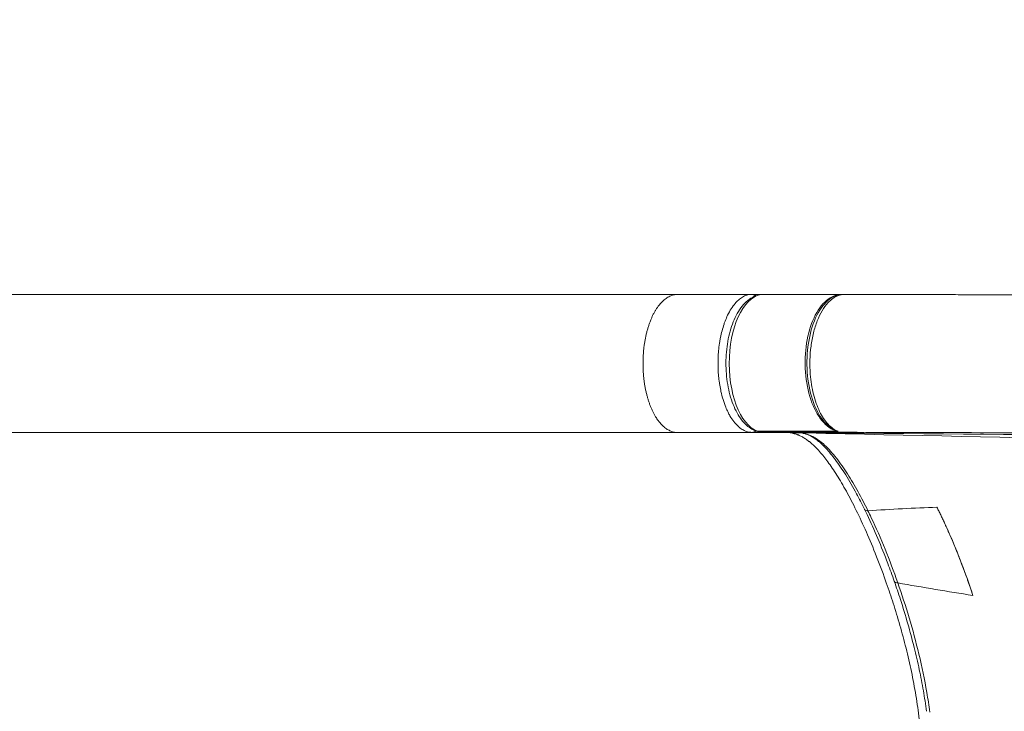
# Model space of a CAD drawing. Units: millimetres. Extents: x 63260 to 114983, y 23909 to 41688.
# Drawn here: x 68708 to 69154, y 36962 to 37275 of the extents above; entities that cross this region are included whole.
import ezdxf

# ---------------------------------------------------------------- set-up
doc = ezdxf.new("R2010")
doc.units = ezdxf.units.MM
doc.header["$MEASUREMENT"] = 0
doc.styles.get("Standard").update_dxf_attribs({"font": 'arial.ttf'})
doc.dimstyles.new('AM_ANSI', dxfattribs={"dimtxt": 0.12, "dimasz": 0.12, "dimexe": 0.1, "dimexo": 0.05, "dimgap": 0.06, "dimtad": 0, "dimtih": 1, "dimtoh": 1, "dimdec": 4, "dimzin": 7, "dimdsep": 46, "dimtxsty": 'Standard', "dimcen": 0, "dimclrd": 256, "dimclre": 256, "dimclrt": 2, "dimadec": 0, "dimazin": 2, "dimtp": 0.1, "dimtm": 0.1, "dimtfac": 0.71, "dimtdec": 4, "dimtofl": 0, "dimtmove": 0, "dimatfit": 3, "dimfxl": 1, "dimtolj": 1, "dimtzin": 7, "dimlwd": -1, "dimlwe": -1, "dimarcsym": 1})
doc.dimstyles.get("Standard").update_dxf_attribs({"dimtxt": 0.18, "dimasz": 0.18, "dimexe": 0.18, "dimexo": 0.0625, "dimgap": 0.09, "dimtad": 0, "dimtih": 1, "dimtoh": 1, "dimdec": 4, "dimzin": 0, "dimdsep": 46, "dimtxsty": 'Standard', "dimcen": 0.09, "dimadec": 0, "dimazin": 0, "dimtfac": 1, "dimtdec": 4, "dimtofl": 0, "dimtmove": 0, "dimatfit": 3, "dimfxl": 1, "dimtolj": 1, "dimtzin": 0, "dimarcsym": 0})

# ---------------------------------------------------------------- blocks, each defined once
blk = doc.blocks.new('*D58')
at = {"linetype": 'ByBlock', "transparency": 16777216}
for p, q in [((63594.83, 41152.44), (63474.73, 41152.44)), ((63474.83, 41032.44), (63474.83, 27831.92)), ((63594.83, 27711.92), (63474.73, 27711.92))]:
    blk.add_line(p, q, dxfattribs=at)
at = {"transparency": 16777216}
for points in [[(63454.83, 41032.44), (63494.83, 41032.44), (63474.83, 41152.44)], [(63454.83, 27831.92), (63494.83, 27831.92), (63474.83, 27711.92)]]:
    blk.add_solid(points, dxfattribs=at)
at = {"layer": 'Defpoints', "color": 0, "transparency": 16777216}
for p in [(69543.42, 41152.44), (63474.83, 27711.92), (69982.68, 27711.92, 24.94)]:
    blk.add_point(p, dxfattribs=at)
at = {"transparency": 16777216, "insert": (63358.19, 34432.18), "char_height": 150, "attachment_point": 5, "rotation": 90}
blk.add_mtext('\\A1;1345', dxfattribs=at)
blk = doc.blocks.new('*D59')
at = {"color": 0, "lineweight": -2, "transparency": 16777216}
for p, q in [((63692.62, 41318.01), (63692.62, 41438.19)), ((63812.62, 41438.01), (77271.7, 41438.01)), ((77391.7, 41318.01), (77391.7, 41438.19))]:
    blk.add_line(p, q, dxfattribs=at)
at = {"color": 0, "transparency": 16777216}
for points in [[(63812.62, 41458.01), (63812.62, 41418.01), (63692.62, 41438.01)], [(77271.7, 41458.01), (77271.7, 41418.01), (77391.7, 41438.01)]]:
    blk.add_solid(points, dxfattribs=at)
at = {"layer": 'Defpoints', "color": 0, "transparency": 16777216}
for p in [(77391.7, 41438.01), (63692.62, 37408.92), (77391.7, 35273.98)]:
    blk.add_point(p, dxfattribs=at)
at = {"color": 0, "transparency": 16777216, "insert": (70542.16, 41569.97), "char_height": 180, "attachment_point": 5}
blk.add_mtext('\\A1;1370', dxfattribs=at)

msp = doc.modelspace()

# ---------------------------------------------------------------- linework, layer by layer
at = {"color": 0, "linetype": 'Continuous', "lineweight": 0}
for p, q in [((68215.43225, 37150.63552), (69003.51537, 37150.63552)), ((69039.88843, 37150.63552), (69003.51537, 37150.63552)), ((69006.03961, 37150.57835), (69032.67568, 37150.61984)), ((69039.88843, 37150.63552), (69041.76343, 37150.63552)), ((69045.08459, 37150.63552), (69080.57271, 37150.63552)), ((69078.69849, 37088.60843), (69074.40996, 37088.6118)), ((69005.12171, 37088.13552), (68210.24055, 37088.13552)), ((69039.65363, 37088.13212), (69006.06644, 37088.07981)), ((69044.50796, 37088.13552), (69040.04474, 37088.13552)), ((69044.57509, 37088.13552), (69044.57175, 37088.13552))]:
    msp.add_line(p, q, dxfattribs=at)
at = {"color": 0, "linetype": 'Continuous', "lineweight": 0, "extrusion": (0, 0, -1)}
for centre, major_axis, ratio, start_param, end_param in [((69045.08459, 37119.38552), (0, -31.25), 0.5, 0.179475518, 3.141592654), ((69039.24611, 37120.60375), (603.94358, 0.63267), 0.049715083, -1.581623682, -1.570201614), ((69039.88843, 37119.38552), (0, 31.25), 0.5, -0.020070603, 0), ((69045.09639, 37119.38394), (-0.00488, -31.25266), 0.499355743, 0.110753953, 0.180150128), ((69044.20258, 37112.36833), (1.39306, -24.24313), 0.557276446, 0.033606855, 0.163817274)]:
    msp.add_ellipse(centre, major_axis=major_axis, ratio=ratio, start_param=start_param, end_param=end_param, dxfattribs=at)
at = {"color": 0, "linetype": 'Continuous', "lineweight": 0}
for centre, major_axis, ratio, start_param, end_param in [((69039.88843, 37147.63552), (0, 3), 0.866025404, -0.669620826, 0), ((69041.76343, 37147.63552), (0, 3), 0.866025404, -0.417151039, 0), ((69080.57271, 37147.63552), (0, 3), 0.814518285, -0.128263341, 0), ((69081.5578, 37147.63552), (0, 3), 0.994934525, -0.209294213, 0), ((69044.36121, 36930.6305), (-0.00037, 217.00515), 0.499999704, -0.227700217, -0.227693267), ((69059.80691, 37120.63552), (0.0001, 16.50001), 0.500004154, -0.737368527, -0.737319814), ((69035.70094, 36930.64206), (0.00163, 212.23132), 0.500001702, -0.286724847, -0.286717769), ((69041.82915, 36930.63484), (24.8333, 206.53742), 0.000000663, -0.000000229, 0.000004855), ((69041.82792, 36930.62112), (26.64446, 205.64705), 0.000000592, -0.000000213, 0.000004297), ((69059.807, 37120.63552), (-0.00001, 16.5), 0.500000532, -2.453640307, -2.45358244), ((69078.57318, 37088.6357), (-0.17215, 0.02019), 0.106425806, 2.400738878, 2.911706975), ((69114.70184, 37054.88002), (-3.19697, -1.17052), 0.000020813, -0.00000553, 0.000040147), ((69114.70152, 37054.88002), (3.22084, -0.87202), 0.000012755, 0.000002543, 0.000029433)]:
    msp.add_ellipse(centre, major_axis=major_axis, ratio=ratio, start_param=start_param, end_param=end_param, dxfattribs=at)
for points, knots in [([(69006.06644, 37088.07981), (69005.85526, 37088.07948), (69005.64403, 37088.08774), (69005.43287, 37088.10455), (69005.33619, 37088.11225), (69005.23952, 37088.12174), (69005.14288, 37088.13302), (69004.84995, 37088.16721), (69004.5577, 37088.2178), (69004.26649, 37088.28461), (69003.97463, 37088.35156), (69003.68381, 37088.43479), (69003.39438, 37088.53419), (69003.10581, 37088.63328), (69002.81862, 37088.74844), (69002.53316, 37088.87958), (69002.30215, 37088.9857), (69002.07227, 37089.10228), (69001.84371, 37089.22932), (69001.56051, 37089.38673), (69001.27992, 37089.55984), (69001.0023, 37089.74848), (69000.72404, 37089.93754), (69000.44876, 37090.1422), (69000.17678, 37090.3623), (69000.14248, 37090.39006), (69000.10822, 37090.41808), (69000.07402, 37090.44633), (68999.80492, 37090.66865), (68999.53912, 37090.90618), (68999.27689, 37091.15844), (68999.01259, 37091.4127), (68998.7519, 37091.68192), (68998.49511, 37091.96568), (68998.23828, 37092.24949), (68997.98535, 37092.54783), (68997.73661, 37092.86032), (68997.48941, 37093.17088), (68997.24635, 37093.49541), (68997.00774, 37093.83356), (68996.81679, 37094.10416), (68996.62869, 37094.38349), (68996.4436, 37094.67138), (68996.21166, 37095.03214), (68995.98509, 37095.40537), (68995.76413, 37095.79057), (68995.5425, 37096.17692), (68995.32653, 37096.57532), (68995.11648, 37096.98531), (68994.90672, 37097.39473), (68994.70286, 37097.81572), (68994.50519, 37098.24786), (68994.41124, 37098.45325), (68994.31869, 37098.66116), (68994.22757, 37098.87155), (68994.03574, 37099.31448), (68993.85025, 37099.7684), (68993.67124, 37100.23267), (68993.49206, 37100.69741), (68993.31938, 37101.17254), (68993.15337, 37101.65742), (68992.98808, 37102.14025), (68992.8294, 37102.63275), (68992.67754, 37103.13436), (68992.61064, 37103.35536), (68992.54506, 37103.57813), (68992.48082, 37103.80261), (68992.33567, 37104.30983), (68992.19777, 37104.82443), (68992.06722, 37105.34577), (68991.93556, 37105.87153), (68991.81138, 37106.40413), (68991.69482, 37106.94291), (68991.57821, 37107.48194), (68991.46922, 37108.02716), (68991.368, 37108.57794), (68991.26738, 37109.12553), (68991.17444, 37109.67861), (68991.08938, 37110.23659), (68991.01825, 37110.7031), (68990.95263, 37111.17303), (68990.89263, 37111.64603), (68990.81739, 37112.23919), (68990.75098, 37112.83718), (68990.69343, 37113.43923), (68990.63588, 37114.04127), (68990.58718, 37114.64736), (68990.54739, 37115.25671), (68990.50969, 37115.83409), (68990.48009, 37116.41283), (68990.45852, 37116.99223), (68990.43678, 37117.57631), (68990.42322, 37118.16106), (68990.41778, 37118.74578), (68990.41208, 37119.35931), (68990.41533, 37119.9728), (68990.42752, 37120.58544), (68990.43917, 37121.17086), (68990.45898, 37121.75552), (68990.48698, 37122.33869), (68990.51484, 37122.91893), (68990.55079, 37123.4977), (68990.59488, 37124.07431), (68990.63848, 37124.64442), (68990.69004, 37125.21242), (68990.74961, 37125.77761), (68990.75935, 37125.86998), (68990.7693, 37125.96228), (68990.77947, 37126.0545), (68990.82626, 37126.47897), (68990.8776, 37126.90178), (68990.93344, 37127.32268), (68991.00775, 37127.88279), (68991.08982, 37128.43801), (68991.17945, 37128.98775), (68991.26993, 37129.54275), (68991.36811, 37130.09218), (68991.47379, 37130.63544), (68991.5801, 37131.182), (68991.69401, 37131.72231), (68991.81532, 37132.25577), (68991.93678, 37132.78986), (68992.06567, 37133.31708), (68992.20183, 37133.83679), (68992.3375, 37134.35457), (68992.48038, 37134.86491), (68992.63036, 37135.36715), (68992.77852, 37135.86328), (68992.9336, 37136.35152), (68993.0955, 37136.83118), (68993.25154, 37137.29346), (68993.41391, 37137.74778), (68993.58254, 37138.19351), (68993.68983, 37138.47712), (68993.79948, 37138.75678), (68993.91145, 37139.03237), (68994.09397, 37139.48162), (68994.28265, 37139.92004), (68994.47716, 37140.34732), (68994.67351, 37140.77863), (68994.8758, 37141.19857), (68995.08373, 37141.6068), (68995.29289, 37142.01744), (68995.50775, 37142.41622), (68995.72804, 37142.80274), (68995.94857, 37143.1897), (68996.17454, 37143.56437), (68996.40565, 37143.92632), (68996.63595, 37144.28697), (68996.87136, 37144.63498), (68997.11163, 37144.96988), (68997.34946, 37145.30137), (68997.59205, 37145.62), (68997.83916, 37145.92527), (68997.92512, 37146.03146), (68998.01163, 37146.13602), (68998.09867, 37146.23895), (68998.35214, 37146.53868), (68998.60947, 37146.82368), (68998.87037, 37147.09358), (68999.11798, 37147.34974), (68999.3688, 37147.5923), (68999.62259, 37147.82092), (68999.8879, 37148.05993), (69000.15645, 37148.28369), (69000.42788, 37148.49218), (69000.70165, 37148.70245), (69000.97835, 37148.89717), (69001.25764, 37149.07625), (69001.53707, 37149.25542), (69001.81909, 37149.41893), (69002.10337, 37149.56662), (69002.38593, 37149.71343), (69002.67071, 37149.84462), (69002.95739, 37149.95998), (69003.23789, 37150.07287), (69003.52021, 37150.17061), (69003.80402, 37150.25297), (69004.09485, 37150.33737), (69004.38646, 37150.40539), (69004.6785, 37150.457), (69004.97139, 37150.50876), (69005.26472, 37150.54401), (69005.55813, 37150.56266), (69005.71861, 37150.57286), (69005.87913, 37150.5781), (69006.03961, 37150.57835)], [-14.285124116, -14.285124116, -14.285124116, -14.285124116, -14.158279638, -14.158279638, -14.158279638, -14.100203874, -14.100203874, -14.100203874, -13.924163247, -13.924163247, -13.924163247, -13.747733838, -13.747733838, -13.747733838, -13.571836593, -13.571836593, -13.571836593, -13.429494835, -13.429494835, -13.429494835, -13.253123631, -13.253123631, -13.253123631, -13.076353031, -13.076353031, -13.076353031, -13.054053591, -13.054053591, -13.054053591, -12.878609713, -12.878609713, -12.878609713, -12.701774651, -12.701774651, -12.701774651, -12.524905585, -12.524905585, -12.524905585, -12.349129112, -12.349129112, -12.349129112, -12.208464317, -12.208464317, -12.208464317, -12.032193572, -12.032193572, -12.032193572, -11.855394009, -11.855394009, -11.855394009, -11.678838054, -11.678838054, -11.678838054, -11.594924254, -11.594924254, -11.594924254, -11.418261114, -11.418261114, -11.418261114, -11.241416005, -11.241416005, -11.241416005, -11.065321731, -11.065321731, -11.065321731, -10.987737698, -10.987737698, -10.987737698, -10.81244049, -10.81244049, -10.81244049, -10.635654159, -10.635654159, -10.635654159, -10.458787256, -10.458787256, -10.458787256, -10.282945626, -10.282945626, -10.282945626, -10.135930559, -10.135930559, -10.135930559, -9.951573416, -9.951573416, -9.951573416, -9.767216274, -9.767216274, -9.767216274, -9.592532506, -9.592532506, -9.592532506, -9.416436064, -9.416436064, -9.416436064, -9.231663176, -9.231663176, -9.231663176, -9.055098962, -9.055098962, -9.055098962, -8.879425927, -8.879425927, -8.879425927, -8.705731619, -8.705731619, -8.705731619, -8.677344515, -8.677344515, -8.677344515, -8.546681499, -8.546681499, -8.546681499, -8.372799832, -8.372799832, -8.372799832, -8.197253654, -8.197253654, -8.197253654, -8.020644211, -8.020644211, -8.020644211, -7.843827358, -7.843827358, -7.843827358, -7.667665208, -7.667665208, -7.667665208, -7.493640673, -7.493640673, -7.493640673, -7.325922029, -7.325922029, -7.325922029, -7.219207121, -7.219207121, -7.219207121, -7.045247339, -7.045247339, -7.045247339, -6.86964672, -6.86964672, -6.86964672, -6.693008701, -6.693008701, -6.693008701, -6.516167815, -6.516167815, -6.516167815, -6.339955977, -6.339955977, -6.339955977, -6.165531617, -6.165531617, -6.165531617, -6.104858307, -6.104858307, -6.104858307, -5.928172509, -5.928172509, -5.928172509, -5.760481859, -5.760481859, -5.760481859, -5.585176232, -5.585176232, -5.585176232, -5.408366874, -5.408366874, -5.408366874, -5.231469385, -5.231469385, -5.231469385, -5.055635698, -5.055635698, -5.055635698, -4.88358722, -4.88358722, -4.88358722, -4.707281779, -4.707281779, -4.707281779, -4.530465255, -4.530465255, -4.530465255, -4.433751145, -4.433751145, -4.433751145, -4.433751145]), ([(69039.77293, 37088.13135), (69039.7407, 37088.13131), (69039.70848, 37088.13146), (69039.03317, 37088.13917), (69038.39039, 37088.2295), (69037.08209, 37088.5807), (69036.41713, 37088.8502), (69035.15002, 37089.54136), (69034.54652, 37089.95277), (69033.91979, 37090.47032), (69033.8817, 37090.50214), (69033.66413, 37090.68599), (69033.48602, 37090.84468), (69032.68091, 37091.59994), (69032.07231, 37092.27718), (69030.89484, 37093.80431), (69030.32685, 37094.65703), (69029.48131, 37096.11701), (69029.18291, 37096.6746), (69028.53852, 37097.97767), (69028.19871, 37098.73578), (69027.44066, 37100.60663), (69027.03929, 37101.74755), (69026.31688, 37104.12128), (69025.99542, 37105.35355), (69025.66679, 37106.84405), (69025.61935, 37107.06605), (69025.3678, 37108.28138), (69025.18747, 37109.29516), (69024.95139, 37110.87462), (69024.87676, 37111.4287), (69024.68473, 37113.02966), (69024.58656, 37114.08603), (69024.44421, 37116.2129), (69024.40001, 37117.2834), (69024.37857, 37118.61507), (69024.37598, 37118.87474), (69024.37036, 37120.3082), (69024.39801, 37121.48271), (69024.51425, 37123.7461), (69024.59898, 37124.8358), (69024.83275, 37127.06081), (69024.98564, 37128.19446), (69025.26427, 37129.88265), (69025.36748, 37130.45254), (69025.69148, 37132.09356), (69025.93368, 37133.14765), (69026.47532, 37135.20025), (69026.77503, 37136.19845), (69027.26166, 37137.6307), (69027.42831, 37138.09321), (69027.94943, 37139.45761), (69028.32299, 37140.3294), (69029.22301, 37142.20908), (69029.76352, 37143.18957), (69030.90129, 37144.97999), (69031.49798, 37145.7914), (69032.37872, 37146.81529), (69032.64214, 37147.10107), (69033.14102, 37147.60435), (69033.37549, 37147.82585), (69034.21397, 37148.56598), (69034.83216, 37149.01815), (69036.10561, 37149.76823), (69036.76138, 37150.06255), (69038.08614, 37150.47613), (69038.75513, 37150.59538), (69039.47473, 37150.62643), (69039.52428, 37150.62808), (69039.57382, 37150.62923)], [-26.739683871, -26.739683871, -26.739683871, -26.739683871, -26.721940172, -26.721940172, -26.367839716, -26.367839716, -25.995292361, -25.995292361, -25.64542389, -25.64542389, -25.622745005, -25.622745005, -25.515664555, -25.515664555, -25.134358304, -25.134358304, -24.746339111, -24.746339111, -24.523202846, -24.523202846, -24.24550653, -24.24550653, -23.866099233, -23.866099233, -23.488783944, -23.488783944, -23.423147422, -23.423147422, -23.131171269, -23.131171269, -22.975409398, -22.975409398, -22.684185271, -22.684185271, -22.393171447, -22.393171447, -22.322710844, -22.322710844, -22.004221474, -22.004221474, -21.705336869, -21.705336869, -21.386952862, -21.386952862, -21.222283847, -21.222283847, -20.90725744, -20.90725744, -20.590649307, -20.590649307, -20.435244557, -20.435244557, -20.122248463, -20.122248463, -19.724071763, -19.724071763, -19.329540583, -19.329540583, -19.165109489, -19.165109489, -19.022725224, -19.022725224, -18.661602533, -18.661602533, -18.292569657, -18.292569657, -17.923536782, -17.923536782, -17.896253819, -17.896253819, -17.896253819, -17.896253819]), ([(69041.53971, 37088.76923), (69039.82261, 37089.39231), (69038.252, 37090.44206), (69035.17948, 37093.41005), (69033.74025, 37095.46563), (69031.25199, 37100.34193), (69030.22828, 37103.20125), (69028.73531, 37109.32073), (69028.25912, 37112.57262), (69027.86868, 37119.16357), (69027.94928, 37122.49991), (69028.65504, 37128.96997), (69029.28044, 37132.1019), (69031.04923, 37137.89693), (69032.19683, 37140.55321), (69034.99501, 37145.12635), (69036.65225, 37147.04435), (69040.30872, 37149.66063), (69042.28172, 37150.45324), (69044.58055, 37150.62604), (69044.83257, 37150.63552), (69045.08459, 37150.63552)], [0.179479868, 0.179479868, 0.179479868, 0.179479868, 0.449945426, 0.449945426, 0.775227443, 0.775227443, 1.116843519, 1.116843519, 1.452867862, 1.452867862, 1.785592877, 1.785592877, 2.118864745, 2.118864745, 2.456474825, 2.456474825, 2.798020528, 2.798020528, 3.104024754, 3.104024754, 3.141592654, 3.141592654, 3.141592654, 3.141592654]), ([(69039.57485, 37150.62923), (69039.6615, 37150.62923), (69039.748, 37150.62404), (69039.92127, 37150.60356), (69040.00802, 37150.58814), (69040.18002, 37150.54736), (69040.26526, 37150.522), (69040.42177, 37150.46577), (69040.49334, 37150.43615), (69040.64578, 37150.36442), (69040.72585, 37150.32125), (69040.88097, 37150.22641), (69040.95606, 37150.17481), (69041.08744, 37150.0737), (69041.14461, 37150.02564), (69041.22564, 37149.95123), (69041.25094, 37149.92704), (69041.27584, 37149.90227)], [-0.4713261859, -0.4713261859, -0.4713261859, -0.4713261859, -0.4413099939, -0.4413099939, -0.4108714463, -0.4108714463, -0.3803919895, -0.3803919895, -0.3541344643, -0.3541344643, -0.3236032005, -0.3236032005, -0.2933134007, -0.2933134007, -0.2687655879, -0.2687655879, -0.2573638189, -0.2573638189, -0.2573638189, -0.2573638189]), ([(69080.57271, 37150.63552), (69079.30537, 37150.63552), (69076.85098, 37150.16512), (69072.26851, 37147.38818), (69067.44327, 37140.6577), (69063.99287, 37128.78736), (69063.46652, 37115.24232), (69065.96491, 37102.4329), (69070.25098, 37094.28752), (69074.10762, 37090.66201), (69076.24108, 37089.42201), (69077.39323, 37088.95144), (69078.01459, 37088.75553), (69078.35673, 37088.66863), (69078.55219, 37088.62858), (69078.65891, 37088.61204), (69078.69858, 37088.60831)], [0, 0, 0, 0, 0.600640217, 1.201280435, 2.402560869, 3.603841304, 4.805121739, 6.006402173, 7.207682608, 7.808322825, 8.108642934, 8.258802988, 8.333883015, 8.371423029, 8.390193036, 8.402465675, 8.402465675, 8.402465675, 8.402465675]), ([(69078.74031, 37088.61186), (69078.70631, 37088.61191), (69078.60189, 37088.63213), (69078.42317, 37088.67728), (69078.12446, 37088.76664), (69077.56315, 37088.96755), (69076.49561, 37089.44803), (69074.48188, 37090.70659), (69070.79596, 37094.3621), (69066.6769, 37102.51602), (69064.29179, 37115.2738), (69064.83338, 37128.7406), (69068.20323, 37140.55832), (69072.8932, 37147.29569), (69077.32437, 37150.10603), (69079.68196, 37150.59894), (69080.88625, 37150.61072)], [-8.408963042, -8.408963042, -8.408963042, -8.408963042, -8.390193036, -8.371423029, -8.333883015, -8.258802988, -8.108642934, -7.808322825, -7.207682608, -6.006402173, -4.805121739, -3.603841304, -2.402560869, -1.201280435, -0.600640217, 0, 0, 0, 0]), ([(69078.74031, 37088.61186), (69077.16345, 37089.20441), (69074.1017, 37091.36425), (69070.21426, 37097.22571), (69067.39907, 37105.15871), (69065.74977, 37115.44893), (69065.99245, 37125.24576), (69067.49922, 37133.28569), (69069.7875, 37140.55311), (69073.54235, 37146.88015), (69078.05484, 37150.08658), (69080.64922, 37150.57266), (69081.63896, 37150.57147)], [1.413562326, 1.413562326, 1.413562326, 1.413562326, 2.527864656, 3.642166987, 4.756469318, 5.870771649, 7.35650809, 8.099376311, 8.842244531, 10.327980972, 11.442283303, 12.129670822, 12.129670822, 12.129670822, 12.129670822]), ([(69081.5578, 37150.63552), (69081.48249, 37150.63552), (69081.35113, 37150.63552), (69080.89865, 37150.63552), (69080.57271, 37150.63552)], [-0.3932851847, -0.3932851847, -0.3932851847, -0.3932851847, -0.1685507935, 0, 0, 0, 0]), ([(69080.88627, 37150.61089), (69081.22421, 37150.61421), (69081.48034, 37150.61052), (69081.69409, 37150.59851), (69081.82061, 37150.5914), (69081.9324, 37150.58216), (69082.03574, 37150.57028)], [0, 0, 0, 0, 0.1685507935, 0.1685507935, 0.1685507935, 0.2683206678, 0.2683206678, 0.2683206678, 0.2683206678]), ([(69081.63895, 37150.57093), (69081.92891, 37150.57046), (69082.21887, 37150.56999), (69082.85677, 37150.56896), (69083.20472, 37150.56839), (69083.97021, 37150.56715), (69084.38775, 37150.56648), (69085.30634, 37150.56499), (69085.80738, 37150.56418), (69086.90968, 37150.56239), (69087.51094, 37150.56142), (69088.8337, 37150.55928), (69089.55521, 37150.55811), (69091.14252, 37150.55554), (69092.00833, 37150.55414), (69093.91311, 37150.55105), (69094.95208, 37150.54937), (69097.23781, 37150.54567), (69098.48458, 37150.54365), (69101.22746, 37150.53921), (69102.72357, 37150.53679), (69106.01503, 37150.53146), (69107.81037, 37150.52855), (69111.76012, 37150.52215), (69113.91453, 37150.51866), (69118.65422, 37150.51099), (69121.23951, 37150.5068), (69126.92715, 37150.49759), (69130.0295, 37150.49257), (69136.85466, 37150.48152), (69140.57748, 37150.47549), (69148.76768, 37150.46223), (69153.23506, 37150.45499), (69163.06329, 37150.43908), (69168.42415, 37150.4304), (69180.21803, 37150.4113), (69186.65106, 37150.40088), (69200.80372, 37150.37796), (69208.52335, 37150.36546), (69225.50654, 37150.33796), (69234.77009, 37150.32296), (69255.14992, 37150.28996), (69266.26619, 37150.27196), (69290.72197, 37150.23236), (69304.06148, 37150.21076), (69333.40841, 37150.16324), (69349.41709, 37150.137), (69413.4531, 37150.03262), (69460.12715, 37149.96332), (69518.41085, 37149.8928), (69526.36616, 37149.88373), (69540.28187, 37149.86915), (69546.20545, 37149.86335), (69558.26327, 37149.85142), (69564.40152, 37149.84538), (69576.71733, 37149.83335), (69582.89731, 37149.82735), (69589.30382, 37149.82115), (69589.50049, 37149.82096), (69589.69719, 37149.82077)], [0, 0, 0, 0, 1, 1, 2.2, 2.2, 3.64, 3.64, 5.368, 5.368, 7.4416, 7.4416, 9.92992, 9.92992, 12.915904, 12.915904, 16.4990848, 16.4990848, 20.79890176, 20.79890176, 25.958682112, 25.958682112, 32.150418534, 32.150418534, 39.580502241, 39.580502241, 48.49660269, 48.49660269, 59.195923227, 59.195923227, 72.035107873, 72.035107873, 87.442129448, 87.442129448, 105.930555337, 105.930555337, 128.116666404, 128.116666404, 154.739999685, 154.739999685, 186.687999622, 186.687999622, 225.025599547, 225.025599547, 271.030719456, 271.030719456, 326.236863473, 326.236863473, 491.869490498, 491.869490498, 517.632164632, 517.632164632, 536.469150411, 536.469150411, 555.715831342, 555.715831342, 574.861238733, 574.861238733, 575.467485433, 575.467485433, 575.467485433, 575.467485433]), ([(69041.58721, 37088.75262), (69041.53277, 37088.70423), (69041.47658, 37088.65849), (69041.34536, 37088.56069), (69041.26937, 37088.51028), (69041.12795, 37088.4272), (69041.06329, 37088.39298), (69040.91598, 37088.32326), (69040.83307, 37088.28953), (69040.66474, 37088.23173), (69040.57932, 37088.20768), (69040.4084, 37088.16995), (69040.32294, 37088.15608), (69040.18579, 37088.14192), (69040.13442, 37088.13841), (69040.08295, 37088.13671)], [-0.1964599158, -0.1964599158, -0.1964599158, -0.1964599158, -0.1724386109, -0.1724386109, -0.1418910226, -0.1418910226, -0.1171883784, -0.1171883784, -0.0866996302, -0.0866996302, -0.0561460183, -0.0561460183, -0.0261598468, -0.0261598468, -0.0082995897, -0.0082995897, -0.0082995897, -0.0082995897]), ([(69042.89941, 37088.37489), (69042.97908, 37088.35716), (69043.05974, 37088.34385), (69043.14116, 37088.33514), (69043.21573, 37088.32717), (69043.29095, 37088.32307), (69043.36663, 37088.32302)], [-0.05484685393, -0.05484685393, -0.05484685393, -0.05484685393, -0.02621991522, -0.02621991522, -0.02621991522, 0, 0, 0, 0]), ([(69045.14091, 37088.11281), (69141.6062, 37087.28743), (69238.07195, 37086.46205), (69358.87106, 37085.42844), (69394.39319, 37085.11608), (69445.69542, 37084.69961), (69473.63788, 37084.49137), (69497.88196, 37084.32068), (69516.51846, 37084.18754), (69537.40497, 37084.05441), (69558.60312, 37083.93477), (69568.10154, 37083.8817), (69577.67116, 37083.82864)], [-0.9958060379, -0.9958060379, -0.9958060379, -0.9958060379, -0.5385602643, -0.5385602643, -0.4232003304, -0.3655203634, -0.3078403965, -0.3078403965, -0.2709626183, -0.2340848401, -0.2340848401, -0.2046861074, -0.2046861074, -0.2046861074, -0.2046861074]), ([(69064.46188, 37087.85582), (69062.06486, 37087.90967), (69059.68085, 37087.95301), (69054.94022, 37088.02279), (69052.58194, 37088.04914), (69050.26694, 37088.06895)], [0, 0, 0, 0, 10.000257866, 10.000257866, 20.056630909, 20.056630909, 20.056630909, 20.056630909]), ([(69092.25545, 37052.61365), (69090.79638, 37055.58472), (69087.80135, 37061.36416), (69083.05174, 37069.42935), (69078.01149, 37076.67537), (69073.08651, 37082.20151), (69069.53984, 37084.93928), (69067.60237, 37086.03907), (69065.30104, 37087.22265), (69063.1917, 37087.76808), (69061.30246, 37087.97453)], [-8.859419975, -8.859419975, -8.859419975, -8.859419975, -7.593827831, -6.328189859, -5.062551888, -3.796913916, -2.847685437, -2.68948069, -2.531275944, -1.354523191, -1.354523191, -1.354523191, -1.354523191]), ([(69090.64129, 37053.38403), (69089.4791, 37055.75236), (69088.29215, 37058.07022), (69085.49396, 37063.27369), (69083.86319, 37066.12001), (69080.65855, 37071.27321), (69079.09142, 37073.61131), (69076.09002, 37077.6412), (69074.66338, 37079.38428), (69071.97767, 37082.24679), (69070.72205, 37083.42322), (69068.39807, 37085.24542), (69067.32252, 37085.944), (69065.31075, 37086.97356), (69064.36848, 37087.32359), (69062.8459, 37087.72029), (69062.28803, 37087.83089), (69061.72041, 37087.91271)], [0, 0, 0, 0, 10.002621775, 10.002621775, 23.073304357, 23.073304357, 34.937044208, 34.937044208, 45.186861457, 45.186861457, 53.886861171, 53.886861171, 61.321493507, 61.321493507, 68.101775938, 68.101775938, 71.984483576, 71.984483576, 71.984483576, 71.984483576]), ([(69064.46188, 37087.85582), (69157.85416, 37085.75762), (69251.24924, 37083.65942), (69369.02085, 37081.01336), (69404.76614, 37080.19157), (69455.7585, 37079.09585), (69483.16573, 37078.54799), (69506.73959, 37078.09893), (69524.95213, 37077.74865), (69545.13622, 37077.39838), (69563.12268, 37077.11795), (69569.92609, 37077.01265), (69576.76958, 37076.90736)], [-0.9803680367, -0.9803680367, -0.9803680367, -0.9803680367, -0.5385602643, -0.5385602643, -0.4232003304, -0.3655203634, -0.3078403965, -0.3078403965, -0.2709626183, -0.2340848401, -0.2340848401, -0.2119133937, -0.2119133937, -0.2119133937, -0.2119133937]), ([(69090.64129, 37053.38403), (69090.69758, 37053.26931), (69090.77354, 37053.16441), (69090.86878, 37053.07222), (69091.17251, 37052.77825), (69091.67246, 37052.6136), (69092.25539, 37052.61365)], [0.4370290639, 0.4370290639, 0.4370290639, 0.4370290639, 0.571428572, 0.571428572, 0.571428572, 1.0000000011, 1.0000000011, 1.0000000011, 1.0000000011]), ([(69104.20082, 37020.68163), (69103.24506, 37023.40414), (69102.26351, 37026.0905), (69099.79214, 37032.59716), (69098.27462, 37036.37797), (69095.13467, 37043.77922), (69093.50972, 37047.40075), (69091.43904, 37051.74557), (69091.0416, 37052.56777), (69090.64129, 37053.38403)], [0, 0, 0, 0, 10.0017868, 10.0017868, 24.575715275, 24.575715275, 39.214998038, 39.214998038, 42.661150085, 42.661150085, 42.661150085, 42.661150085]), ([(69105.79668, 37019.95753), (69102.1449, 37030.35975), (69098.12518, 37040.25679), (69093.76107, 37049.4865), (69093.26373, 37050.53834), (69092.76181, 37051.58102), (69092.25539, 37052.61365)], [-4.528909524, -4.528909524, -4.528909524, -4.528909524, -0.672190429, -0.672190429, -0.672190429, -0.232672122, -0.232672122, -0.232672122, -0.232672122]), ([(69123.49022, 37054.24534), (69127.17038, 37046.96628), (69130.98174, 37038.36482), (69134.68131, 37028.64997), (69136.41925, 37024.08625), (69138.13251, 37019.27682), (69139.7814, 37014.26858)], [7.246168694, 7.246168694, 7.246168694, 7.246168694, 10.155040701, 10.155040701, 10.155040701, 11.521535679, 11.521535679, 11.521535679, 11.521535679]), ([(69105.79668, 37019.95752), (69105.45837, 37019.95752), (69105.15569, 37020.00234), (69104.90307, 37020.08719), (69104.71877, 37020.14909), (69104.56343, 37020.23181), (69104.4443, 37020.33379), (69104.40013, 37020.37159), (69104.36096, 37020.41206), (69104.32682, 37020.45495), (69104.27098, 37020.52509), (69104.22895, 37020.60095), (69104.20082, 37020.68163)], [0, 0, 0, 0, 0.1171933416, 0.1171933416, 0.1171933416, 0.2026894798, 0.2026894798, 0.2026894798, 0.2343866837, 0.2343866837, 0.2343866837, 0.2862250597, 0.2862250597, 0.2862250597, 0.2862250597]), ([(69118.78175, 36961.78332), (69118.36427, 36964.92041), (69117.88251, 36968.02461), (69116.7909, 36974.30569), (69116.17502, 36977.48271), (69114.78936, 36984.0319), (69114.0102, 36987.39996), (69112.28917, 36994.32734), (69111.33754, 36997.88067), (69109.26942, 37005.12747), (69108.14564, 37008.81637), (69106.07758, 37015.22488), (69105.1518, 37017.97156), (69104.20082, 37020.68163)], [0, 0, 0, 0, 9.74576827, 9.74576827, 19.968821169, 19.968821169, 31.107010339, 31.107010339, 43.20952975, 43.20952975, 56.182623469, 56.182623469, 66.137255326, 66.137255326, 66.137255326, 66.137255326]), ([(69120.28996, 36961.40866), (69119.89114, 36964.40322), (69118.51448, 36973.31966), (69115.49133, 36987.72921), (69111.02198, 37004.27365), (69107.59959, 37014.81683), (69105.79679, 37019.95751)], [-19.832715568, -19.832715568, -19.832715568, -19.832715568, -18.879468125, -16.972973239, -15.066478354, -13.160014929, -13.160014929, -13.160014929, -13.160014929])]:
    msp.add_open_spline(points, degree=3, knots=knots, dxfattribs=at)
for points, degree in [([(69041.76343, 37150.63552), (69042.54366, 37150.63552), (69043.32388, 37150.61957), (69044.10387, 37150.58768)], 3), ([(69081.5578, 37150.63552), (69081.85702, 37150.63552), (69082.16264, 37150.60841), (69082.43138, 37150.56964)], 3), ([(69069.81929, 37143.63863), (69069.8198, 37143.63837), (69069.82032, 37143.63811), (69069.82083, 37143.63785)], 3), ([(69042.29531, 37088.63748), (69042.03569, 37088.63749), (69041.78116, 37088.68462), (69041.53971, 37088.76923)], 3), ([(69042.89941, 37088.37489), (69042.49008, 37088.466), (69042.08361, 37088.58244), (69041.68296, 37088.72279)], 3), ([(69042.29536, 37088.63794), (69053.00023, 37088.62928), (69063.70511, 37088.62074), (69074.41, 37088.61231)], 3), ([(69045.09756, 37088.11306), (69044.36125, 37088.11932), (69043.61953, 37088.20815), (69042.88971, 37088.37706)], 3), ([(69170.99481, 37087.92969), (69128.61737, 37087.99858), (69086.00512, 37088.124), (69043.36715, 37088.32471)], 3), ([(69040.08295, 37088.13671), (69039.97952, 37088.13329), (69039.87616, 37088.13151), (69039.77293, 37088.13135)], 3), ([(69116.76343, 36938.13552), (69116.76343, 36998.44548), (69082.43976, 37072.84481), (69069.21756, 37086.3178), (69056.74392, 37087.99608)], 4), ([(69071.57909, 37087.69592), (69071.57909, 37087.69592), (69071.57909, 37087.69592), (69071.57909, 37087.69592)], 3), ([(69092.25545, 37052.61365), (69102.48612, 37053.29142), (69113.16787, 37053.82298), (69123.49012, 37054.2453)], 3), ([(69092.81698, 37052.65067), (69092.81696, 37052.65071), (69092.81694, 37052.65076), (69092.81692, 37052.6508)], 3), ([(69093.51188, 37052.69614), (69093.5119, 37052.6961), (69093.51192, 37052.69605), (69093.51194, 37052.69601)], 3), ([(69123.49014, 37054.24527), (69127.54556, 37046.13964), (69131.73573, 37036.67243), (69135.91363, 37025.93539), (69139.78102, 37014.2681)], 4), ([(69139.78083, 37014.26868), (69128.63979, 37016.03029), (69117.04893, 37017.94725), (69105.79693, 37019.95771)], 3), ([(69113.34284, 36995.53202), (69113.34216, 36995.53463), (69113.34148, 36995.53724), (69113.3408, 36995.53985)], 3)]:
    msp.add_open_spline(points, degree=degree, dxfattribs=at)

# ---------------------------------------------------------------- dimensions: what is measured, and where the dimension line sits
dim = msp.add_linear_dim(base=(77391.70289, 41438.01045), p1=(63692.61582, 37408.91719), p2=(77391.70289, 35273.97806), text='1370', dimstyle='Standard', override={"dimtxt": 180, "dimasz": 120, "dimgap": 40, "dimtad": 2, "dimtih": 0, "dimtol": 0, "dimlim": 0, "dimtp": 0.1, "dimtm": 0.1, "dimtfac": 0.71, "dimtdec": 4, "dimfxl": 120, "dimfxlon": 1, "dimtolj": 1, "dimtzin": 7})
dim.commit()
dim.dimension.update_dxf_attribs({"geometry": '*D59', "text_midpoint": (70542.15935, 41569.97498)})
dim = msp.add_linear_dim(base=(63474.83206, 27711.92449), p1=(69543.41861, 41152.44362), p2=(69982.67559, 27711.92449, 24.93848), angle=90, text='1345', dimstyle='AM_ANSI', override={"dimtxt": 150, "dimasz": 120, "dimgap": 40, "dimtad": 2, "dimtih": 0, "dimtoh": 0, "dimpost": '', "dimclrt": 256, "dimfxl": 120, "dimfxlon": 1})
dim.commit()
dim.dimension.update_dxf_attribs({"geometry": '*D58', "text_midpoint": (63358.19495, 34432.18406)})

doc.saveas('drawing.dxf')
